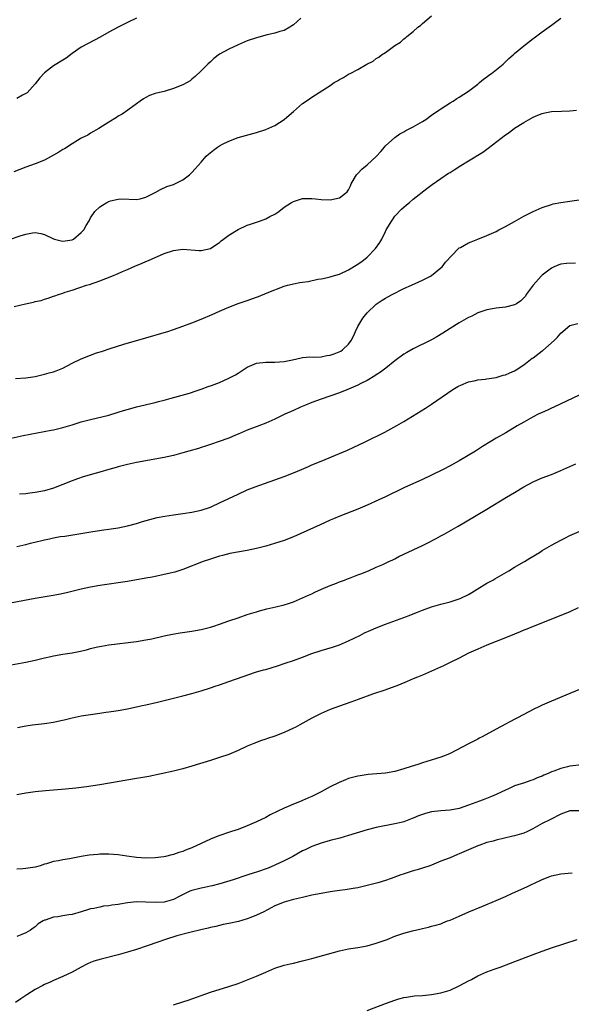
# Model space of a CAD drawing. Units: inches. Extents: x 2586000 to 2589000, y 1485000 to 1488000.
# Drawn here: x 2588390 to 2588509, y 1487281 to 1487495 of the extents above; entities that cross this region are included whole.
import ezdxf

# ---------------------------------------------------------------- set-up
doc = ezdxf.new("R2010")
doc.units = ezdxf.units.IN
doc.header["$MEASUREMENT"] = 0
doc.layers.add('LD25861485_10ft', color=3, linetype='Continuous')

msp = doc.modelspace()

# ---------------------------------------------------------------- linework, layer by layer
at = {"layer": 'LD25861485_10ft'}
for points, elevation in [([(2588387.68, 1487447), (2588389.76, 1487447.76), (2588391, 1487448.12), (2588392.4, 1487448.4), (2588393, 1487448.46), (2588394.23, 1487448.23), (2588395, 1487448.04), (2588397, 1487447.05), (2588397.16, 1487447), (2588398.63, 1487446.63), (2588399, 1487446.58), (2588401, 1487446.84), (2588401.32, 1487447), (2588403, 1487448.43), (2588403.53, 1487449), (2588404.05, 1487449.95), (2588404.69, 1487451), (2588405, 1487451.61), (2588405.93, 1487453), (2588407, 1487454.02), (2588407.58, 1487454.42), (2588408.55, 1487455), (2588409, 1487455.21), (2588409.31, 1487455.31), (2588411, 1487455.72), (2588411.75, 1487455.75), (2588415, 1487455.59), (2588415.75, 1487455.75), (2588417, 1487456.12), (2588419, 1487457.11), (2588420.21, 1487457.79), (2588421.59, 1487458.41), (2588423, 1487458.88), (2588423.32, 1487459), (2588425, 1487459.87), (2588426.5, 1487461), (2588427, 1487461.46), (2588427.7, 1487462.3), (2588429, 1487463.72), (2588430.1, 1487465), (2588430.56, 1487465.44), (2588431.65, 1487466.35), (2588432.52, 1487467), (2588433, 1487467.3), (2588433.61, 1487467.61), (2588435, 1487468.29), (2588437.06, 1487469.06), (2588441, 1487470.2), (2588443, 1487470.85), (2588445, 1487471.72), (2588447, 1487472.97), (2588448.09, 1487473.91), (2588449, 1487474.74), (2588451, 1487476.46), (2588451.79, 1487477), (2588452.53, 1487477.47), (2588453, 1487477.81), (2588457, 1487480.4), (2588457.89, 1487481), (2588458.61, 1487481.39), (2588459, 1487481.65), (2588459.89, 1487482.11), (2588461, 1487482.8), (2588461.13, 1487482.87), (2588461.34, 1487483), (2588463, 1487483.83), (2588464.93, 1487485), (2588466.33, 1487485.67), (2588467, 1487486.2), (2588467.51, 1487486.49), (2588468.09, 1487487), (2588469, 1487487.54), (2588471, 1487489.02), (2588472.24, 1487489.76), (2588473, 1487490.48), (2588473.32, 1487490.68), (2588473.64, 1487491), (2588475, 1487492.11), (2588476.04, 1487493), (2588476.58, 1487493.42), (2588477, 1487493.85), (2588479, 1487495.47)], 11920), ([(2588450.59, 1487495), (2588449, 1487493.53), (2588448.7, 1487493.3), (2588448.21, 1487493), (2588447, 1487492.33), (2588446.09, 1487492.09), (2588445, 1487491.71), (2588443.35, 1487491.35), (2588441, 1487490.73), (2588439, 1487490.05), (2588437, 1487489.23), (2588435, 1487488.29), (2588433, 1487487.14), (2588431.78, 1487486.22), (2588431, 1487485.53), (2588430.42, 1487485), (2588429, 1487483.55), (2588427.7, 1487482.3), (2588427, 1487481.72), (2588426.59, 1487481.41), (2588425.95, 1487481), (2588425, 1487480.52), (2588423, 1487479.73), (2588421, 1487479.09), (2588419.28, 1487478.72), (2588419, 1487478.6), (2588417.8, 1487478.2), (2588417, 1487477.78), (2588416.5, 1487477.5), (2588415.76, 1487477), (2588415, 1487476.4), (2588413.07, 1487475), (2588411.88, 1487474.12), (2588411, 1487473.68), (2588410.61, 1487473.39), (2588409, 1487472.44), (2588406.78, 1487471), (2588405, 1487470.01), (2588404.4, 1487469.6), (2588403, 1487468.91), (2588402.79, 1487468.79), (2588401, 1487467.68), (2588399.37, 1487466.63), (2588399, 1487466.44), (2588398.11, 1487465.89), (2588397, 1487465.23), (2588395, 1487464.16), (2588393, 1487463.35), (2588391, 1487462.66), (2588388.35, 1487461.65)], 11930), ([(2588388.42, 1487432.42), (2588390.9, 1487433), (2588392.66, 1487433.34), (2588393, 1487433.45), (2588394.28, 1487433.72), (2588395, 1487433.99), (2588395.82, 1487434.18), (2588397, 1487434.64), (2588397.29, 1487434.71), (2588398.07, 1487435), (2588399, 1487435.3), (2588399.49, 1487435.49), (2588401, 1487435.97), (2588402.47, 1487436.47), (2588404.12, 1487437), (2588404.81, 1487437.19), (2588407, 1487437.95), (2588409.62, 1487439), (2588411, 1487439.52), (2588411.96, 1487439.96), (2588413, 1487440.41), (2588414.79, 1487441.21), (2588415, 1487441.31), (2588416.2, 1487441.81), (2588417, 1487442.17), (2588417.59, 1487442.41), (2588421, 1487443.89), (2588423, 1487444.58), (2588425, 1487444.84), (2588428.58, 1487444.58), (2588429, 1487444.53), (2588431, 1487444.95), (2588432.21, 1487445.79), (2588433, 1487446.3), (2588433.36, 1487446.64), (2588433.83, 1487447), (2588435, 1487447.85), (2588437, 1487449.12), (2588439, 1487450.04), (2588439.74, 1487450.26), (2588441, 1487450.72), (2588441.84, 1487451), (2588443, 1487451.43), (2588443.92, 1487451.92), (2588445, 1487452.47), (2588445.82, 1487453), (2588447, 1487453.92), (2588448.63, 1487455), (2588449, 1487455.22), (2588451, 1487455.82), (2588451.85, 1487455.85), (2588453, 1487455.85), (2588453.78, 1487455.78), (2588455, 1487455.61), (2588457, 1487455.55), (2588459, 1487456.01), (2588460.35, 1487457), (2588460.71, 1487457.29), (2588461, 1487457.69), (2588461.41, 1487458.59), (2588461.53, 1487459), (2588462.68, 1487461), (2588463, 1487461.29), (2588463.83, 1487462.17), (2588465, 1487463.16), (2588467.06, 1487465), (2588467.95, 1487466.05), (2588468.79, 1487467), (2588469, 1487467.28), (2588471, 1487469.09), (2588472.13, 1487469.87), (2588473, 1487470.33), (2588473.42, 1487470.58), (2588474.25, 1487471), (2588475, 1487471.41), (2588477, 1487472.54), (2588477.76, 1487473), (2588479, 1487473.9), (2588480.59, 1487475), (2588481, 1487475.31), (2588483, 1487476.61), (2588483.64, 1487477), (2588484.45, 1487477.55), (2588485, 1487477.87), (2588487, 1487479.17), (2588489, 1487480.66), (2588489.41, 1487481), (2588490.25, 1487481.76), (2588491, 1487482.28), (2588491.39, 1487482.61), (2588491.95, 1487483), (2588494.48, 1487485), (2588495, 1487485.47), (2588495.76, 1487486.24), (2588496.65, 1487487), (2588497, 1487487.33), (2588499, 1487489.01), (2588501, 1487490.54), (2588501.27, 1487490.73), (2588503, 1487492.03), (2588505, 1487493.49), (2588505.88, 1487494.12), (2588506.99, 1487495)], 11910), ([(2588415, 1487495.02), (2588413, 1487494.04), (2588412.32, 1487493.68), (2588411, 1487493.02), (2588409, 1487491.94), (2588407.13, 1487490.87), (2588404.49, 1487489.51), (2588403, 1487488.68), (2588401, 1487487.28), (2588399.71, 1487486.29), (2588399, 1487485.84), (2588397, 1487484.62), (2588395, 1487483.13), (2588394, 1487482), (2588393, 1487480.71), (2588391.23, 1487478.77), (2588391, 1487478.63), (2588390.26, 1487478.26), (2588389, 1487477.54)], 11940), ([(2588388.74, 1487416.73), (2588391, 1487416.92), (2588393, 1487417.23), (2588394.42, 1487417.58), (2588395, 1487417.68), (2588396.03, 1487417.97), (2588397, 1487418.21), (2588397.56, 1487418.44), (2588399, 1487419), (2588401, 1487420.06), (2588402.96, 1487421.04), (2588405, 1487421.84), (2588406.31, 1487422.31), (2588407.36, 1487422.64), (2588409.3, 1487423.3), (2588412.2, 1487424.2), (2588417, 1487425.61), (2588421, 1487426.75), (2588421.8, 1487427), (2588423, 1487427.39), (2588425, 1487428.1), (2588427, 1487428.84), (2588429, 1487429.62), (2588431.38, 1487430.62), (2588433, 1487431.37), (2588435, 1487432.24), (2588437, 1487433.02), (2588439, 1487433.72), (2588439.97, 1487434.03), (2588441, 1487434.43), (2588441.44, 1487434.56), (2588443.35, 1487435.35), (2588447, 1487436.77), (2588447.71, 1487437), (2588448.74, 1487437.26), (2588449, 1487437.29), (2588450.43, 1487437.57), (2588451, 1487437.64), (2588452.18, 1487437.82), (2588454.3, 1487438.3), (2588455, 1487438.41), (2588455.5, 1487438.5), (2588457, 1487438.86), (2588457.41, 1487439), (2588459, 1487439.43), (2588461, 1487440.33), (2588462.66, 1487441.34), (2588463.83, 1487442.17), (2588465, 1487443.13), (2588466.82, 1487445), (2588467.74, 1487446.26), (2588468.16, 1487447), (2588469, 1487448.7), (2588469.16, 1487449), (2588470.34, 1487451), (2588471, 1487451.98), (2588472.45, 1487453.55), (2588473.52, 1487454.48), (2588474.19, 1487455), (2588475, 1487455.67), (2588477.97, 1487458.03), (2588479.13, 1487458.87), (2588481, 1487460.19), (2588482.69, 1487461.31), (2588483, 1487461.5), (2588483.91, 1487462.09), (2588485.36, 1487463), (2588487, 1487463.99), (2588490.1, 1487465.9), (2588491, 1487466.58), (2588491.26, 1487466.74), (2588495, 1487469.66), (2588495.81, 1487470.19), (2588497, 1487471.09), (2588499, 1487472.37), (2588501, 1487473.49), (2588502.06, 1487473.94), (2588503, 1487474.3), (2588503.57, 1487474.43), (2588505, 1487474.69), (2588507.18, 1487474.82), (2588509, 1487474.88), (2588510.4, 1487475)], 11900), ([(2588387.81, 1487403.81), (2588390.36, 1487404.36), (2588396.48, 1487405.52), (2588397, 1487405.64), (2588399, 1487406.14), (2588401, 1487406.72), (2588403, 1487407.34), (2588405, 1487407.88), (2588409, 1487408.83), (2588411, 1487409.43), (2588412.17, 1487409.83), (2588413.72, 1487410.28), (2588415, 1487410.6), (2588419, 1487411.55), (2588419.77, 1487411.77), (2588421, 1487412.08), (2588422.5, 1487412.5), (2588424.88, 1487413.12), (2588426.45, 1487413.55), (2588427.95, 1487414.05), (2588429, 1487414.42), (2588430.52, 1487415), (2588431.24, 1487415.24), (2588433, 1487415.9), (2588435, 1487416.81), (2588436.43, 1487417.57), (2588437, 1487417.95), (2588437.68, 1487418.32), (2588439, 1487419.2), (2588441, 1487420.06), (2588443, 1487420.34), (2588444.31, 1487420.31), (2588445, 1487420.32), (2588447, 1487420.42), (2588448.82, 1487420.82), (2588450.72, 1487421.28), (2588451, 1487421.31), (2588452.57, 1487421.43), (2588453.38, 1487421.38), (2588455, 1487421.46), (2588456.24, 1487421.76), (2588457, 1487421.85), (2588457.84, 1487422.15), (2588459.27, 1487422.73), (2588459.66, 1487423), (2588461, 1487424.2), (2588461.56, 1487425), (2588462.08, 1487425.92), (2588462.5, 1487427), (2588463, 1487428.05), (2588464.11, 1487429.89), (2588465, 1487431.05), (2588467, 1487432.92), (2588468.25, 1487433.75), (2588469, 1487434.21), (2588469.5, 1487434.5), (2588470.43, 1487435), (2588473, 1487436.28), (2588474.61, 1487437), (2588476.24, 1487437.76), (2588477, 1487438.08), (2588478.76, 1487439), (2588479, 1487439.15), (2588481, 1487440.77), (2588481.26, 1487441), (2588482, 1487442), (2588484.85, 1487445), (2588484.93, 1487445.07), (2588485, 1487445.12), (2588485.23, 1487445.23), (2588487, 1487446.22), (2588487.54, 1487446.46), (2588489.02, 1487447), (2588491, 1487447.79), (2588493, 1487448.69), (2588493.61, 1487449), (2588495, 1487449.75), (2588497, 1487450.88), (2588499, 1487451.97), (2588500.99, 1487452.99), (2588503, 1487453.88), (2588505, 1487454.56), (2588505.35, 1487454.65), (2588507.01, 1487454.99), (2588509, 1487455.26), (2588511, 1487455.56)], 11890), ([(2588510.2, 1487441.8), (2588508.26, 1487441.74), (2588507, 1487441.55), (2588506.58, 1487441.42), (2588505.56, 1487441), (2588505, 1487440.73), (2588503, 1487439.2), (2588502.79, 1487439), (2588500.99, 1487437), (2588499.53, 1487435), (2588499.33, 1487434.67), (2588499, 1487434.24), (2588498.35, 1487433.65), (2588497.42, 1487433), (2588497, 1487432.73), (2588495, 1487432.24), (2588493, 1487432.02), (2588491, 1487431.67), (2588489, 1487431.01), (2588487.69, 1487430.31), (2588487, 1487430), (2588485, 1487428.84), (2588483, 1487427.62), (2588481.42, 1487426.58), (2588480.16, 1487425.84), (2588479, 1487425.13), (2588475, 1487423.2), (2588473.59, 1487422.41), (2588473, 1487422.01), (2588472.38, 1487421.62), (2588471.59, 1487421), (2588471, 1487420.58), (2588469.03, 1487419), (2588467.88, 1487418.12), (2588467, 1487417.58), (2588466.66, 1487417.34), (2588465, 1487416.32), (2588463.67, 1487415.67), (2588463, 1487415.32), (2588461, 1487414.44), (2588459, 1487413.66), (2588455, 1487412.3), (2588453, 1487411.57), (2588451.61, 1487411), (2588450.52, 1487410.52), (2588449, 1487409.81), (2588447.12, 1487409), (2588445, 1487407.95), (2588443, 1487407.06), (2588441.54, 1487406.46), (2588439, 1487405.52), (2588437, 1487404.67), (2588436.45, 1487404.45), (2588435, 1487403.82), (2588432.66, 1487403), (2588431.44, 1487402.56), (2588431, 1487402.42), (2588429.95, 1487402.05), (2588429, 1487401.77), (2588428.43, 1487401.57), (2588426.34, 1487401), (2588425, 1487400.59), (2588423, 1487400.06), (2588421, 1487399.63), (2588415, 1487398.52), (2588413, 1487398.1), (2588411, 1487397.59), (2588410.55, 1487397.45), (2588409, 1487397.02), (2588407, 1487396.44), (2588406.23, 1487396.23), (2588403.39, 1487395.39), (2588402.18, 1487395), (2588401, 1487394.57), (2588399, 1487393.77), (2588397, 1487392.99), (2588395, 1487392.37), (2588393, 1487391.99), (2588391.86, 1487391.86), (2588391, 1487391.75), (2588389.63, 1487391.63)], 11880), ([(2588389, 1487380.29), (2588391, 1487380.75), (2588391.97, 1487381), (2588394.43, 1487381.57), (2588395, 1487381.73), (2588396.07, 1487381.93), (2588397, 1487382.18), (2588398.44, 1487382.44), (2588399.44, 1487382.56), (2588401.18, 1487382.82), (2588405.54, 1487383.54), (2588407.88, 1487383.88), (2588409, 1487384.02), (2588411, 1487384.34), (2588413, 1487384.78), (2588415, 1487385.32), (2588416.29, 1487385.71), (2588417.85, 1487386.15), (2588419.44, 1487386.56), (2588421.1, 1487386.9), (2588423, 1487387.2), (2588425, 1487387.47), (2588427, 1487387.76), (2588429, 1487388.2), (2588431, 1487388.86), (2588431.35, 1487389), (2588433, 1487389.75), (2588437, 1487391.65), (2588439, 1487392.57), (2588440.74, 1487393.26), (2588447, 1487395.5), (2588449, 1487396.25), (2588450.79, 1487397), (2588452.31, 1487397.69), (2588453, 1487398.01), (2588455, 1487398.85), (2588459, 1487400.45), (2588460.77, 1487401.23), (2588464.59, 1487403), (2588468.86, 1487405.14), (2588471.46, 1487406.54), (2588473, 1487407.44), (2588477.67, 1487410.33), (2588479, 1487411.21), (2588483.63, 1487414.37), (2588484.65, 1487415), (2588485, 1487415.19), (2588485.31, 1487415.31), (2588487, 1487416.04), (2588488.26, 1487416.26), (2588489, 1487416.47), (2588490.6, 1487416.6), (2588491, 1487416.68), (2588493, 1487416.97), (2588494.55, 1487417.45), (2588495, 1487417.56), (2588495.98, 1487418.02), (2588497, 1487418.43), (2588497.36, 1487418.64), (2588499, 1487419.71), (2588500.83, 1487421.17), (2588501, 1487421.27), (2588503, 1487422.78), (2588503.14, 1487422.86), (2588505.58, 1487425), (2588506.28, 1487425.72), (2588507, 1487426.61), (2588509, 1487428.25), (2588510.73, 1487428.73)], 11870), ([(2588511, 1487413.15), (2588505.48, 1487410.52), (2588505, 1487410.32), (2588504.11, 1487409.89), (2588503, 1487409.41), (2588502.14, 1487409), (2588501, 1487408.41), (2588499, 1487407.3), (2588497.54, 1487406.46), (2588495.08, 1487405), (2588493, 1487403.82), (2588491.72, 1487403), (2588490.03, 1487401.97), (2588488.49, 1487401), (2588485, 1487398.9), (2588483, 1487397.79), (2588481.48, 1487397), (2588479, 1487395.78), (2588477, 1487394.83), (2588473, 1487393.01), (2588469, 1487391.1), (2588467.56, 1487390.44), (2588465, 1487389.29), (2588463, 1487388.43), (2588459.1, 1487386.9), (2588457.69, 1487386.31), (2588457, 1487386.02), (2588454.81, 1487385), (2588449, 1487382.39), (2588447, 1487381.61), (2588444.93, 1487380.93), (2588443, 1487380.38), (2588441, 1487379.86), (2588439, 1487379.42), (2588435.25, 1487378.75), (2588433.64, 1487378.36), (2588433, 1487378.19), (2588431, 1487377.56), (2588429.41, 1487377), (2588425, 1487375.28), (2588423.27, 1487374.73), (2588421, 1487374.18), (2588420.03, 1487373.97), (2588419, 1487373.79), (2588418.35, 1487373.65), (2588417, 1487373.41), (2588416.67, 1487373.33), (2588415, 1487373.04), (2588413, 1487372.72), (2588407, 1487371.82), (2588405, 1487371.48), (2588403, 1487371.04), (2588399.78, 1487370.22), (2588398.14, 1487369.86), (2588396.45, 1487369.55), (2588392.97, 1487368.97), (2588388.04, 1487368.04)], 11860), ([(2588387, 1487354.44), (2588391, 1487355.21), (2588393, 1487355.65), (2588395, 1487356.13), (2588396.43, 1487356.43), (2588397, 1487356.56), (2588399, 1487356.9), (2588401, 1487357.21), (2588402.5, 1487357.5), (2588404.13, 1487357.87), (2588405, 1487358.13), (2588406.49, 1487358.49), (2588407, 1487358.59), (2588407.36, 1487358.64), (2588409, 1487358.92), (2588415, 1487359.7), (2588417, 1487360.02), (2588418.27, 1487360.27), (2588421, 1487360.88), (2588422.76, 1487361.24), (2588424.46, 1487361.54), (2588427, 1487361.94), (2588429, 1487362.29), (2588429.58, 1487362.42), (2588431, 1487362.77), (2588431.75, 1487363), (2588433, 1487363.43), (2588435, 1487364.16), (2588437, 1487364.84), (2588439, 1487365.52), (2588441, 1487366.14), (2588441.67, 1487366.33), (2588443.25, 1487366.75), (2588445.19, 1487367.19), (2588447, 1487367.65), (2588447.94, 1487367.94), (2588449, 1487368.31), (2588451, 1487369.12), (2588452.27, 1487369.73), (2588453, 1487370.05), (2588453.64, 1487370.36), (2588455.14, 1487371), (2588457, 1487371.83), (2588458.33, 1487372.33), (2588459, 1487372.6), (2588460.11, 1487373), (2588460.75, 1487373.26), (2588461.55, 1487373.55), (2588463, 1487374.11), (2588463.63, 1487374.37), (2588465.29, 1487375), (2588467, 1487375.8), (2588468.4, 1487376.4), (2588469.71, 1487377), (2588470.56, 1487377.43), (2588471, 1487377.63), (2588471.9, 1487378.11), (2588473, 1487378.6), (2588477, 1487380.48), (2588478.03, 1487381), (2588479.97, 1487382.03), (2588481, 1487382.62), (2588481.7, 1487383), (2588484.74, 1487384.74), (2588486.35, 1487385.65), (2588491, 1487388.37), (2588495.23, 1487391), (2588497, 1487392.03), (2588499, 1487393.24), (2588501, 1487394.33), (2588502.49, 1487395), (2588503, 1487395.21), (2588505, 1487395.95), (2588507, 1487396.76), (2588509, 1487397.65), (2588510.27, 1487398.27)], 11850), ([(2588389.13, 1487341), (2588391, 1487341.34), (2588392.45, 1487341.55), (2588395, 1487341.86), (2588397, 1487342.17), (2588398.53, 1487342.53), (2588399.31, 1487342.69), (2588401, 1487343.13), (2588403, 1487343.54), (2588405.99, 1487343.99), (2588407, 1487344.12), (2588408.31, 1487344.31), (2588409, 1487344.39), (2588411, 1487344.69), (2588413, 1487345.05), (2588414.59, 1487345.41), (2588415, 1487345.48), (2588416.22, 1487345.78), (2588417, 1487345.94), (2588419.5, 1487346.5), (2588423, 1487347.35), (2588425, 1487347.86), (2588427, 1487348.4), (2588429, 1487348.98), (2588431, 1487349.59), (2588432.03, 1487349.97), (2588433, 1487350.28), (2588434.98, 1487351), (2588438.08, 1487352.08), (2588440.82, 1487353), (2588442.51, 1487353.49), (2588443, 1487353.62), (2588445.58, 1487354.42), (2588447.2, 1487355), (2588449, 1487355.58), (2588451, 1487356.27), (2588453, 1487357.04), (2588455, 1487357.75), (2588457.53, 1487358.47), (2588459, 1487358.92), (2588461, 1487359.78), (2588463.45, 1487361), (2588464.46, 1487361.54), (2588465.84, 1487362.16), (2588467, 1487362.65), (2588469, 1487363.43), (2588473, 1487364.85), (2588474.51, 1487365.49), (2588475, 1487365.66), (2588475.93, 1487366.07), (2588477, 1487366.48), (2588479, 1487367.2), (2588481, 1487367.77), (2588483, 1487368.29), (2588485, 1487368.91), (2588485.22, 1487369), (2588487, 1487369.87), (2588487.69, 1487370.31), (2588488.88, 1487371), (2588491, 1487372.32), (2588492.26, 1487373), (2588492.72, 1487373.28), (2588495.77, 1487375), (2588497, 1487375.77), (2588499.11, 1487377), (2588500.27, 1487377.73), (2588502.37, 1487379), (2588503, 1487379.4), (2588505, 1487380.59), (2588507, 1487381.67), (2588507.89, 1487382.11), (2588509, 1487382.65), (2588511, 1487383.57)], 11840), ([(2588510.79, 1487367), (2588509, 1487366.14), (2588507, 1487365.29), (2588501, 1487362.95), (2588499.63, 1487362.37), (2588499, 1487362.13), (2588498.22, 1487361.78), (2588497, 1487361.28), (2588495, 1487360.44), (2588491, 1487358.89), (2588489, 1487358.03), (2588487, 1487357.1), (2588485, 1487356.08), (2588483, 1487355.09), (2588481.58, 1487354.42), (2588477, 1487352.39), (2588475.94, 1487351.94), (2588475, 1487351.53), (2588473.71, 1487351), (2588471.81, 1487350.19), (2588468.87, 1487349.13), (2588466.2, 1487348.2), (2588463.09, 1487347.09), (2588461.5, 1487346.5), (2588460.02, 1487345.98), (2588459, 1487345.64), (2588457, 1487344.92), (2588455, 1487344.05), (2588453, 1487343.02), (2588450.4, 1487341.6), (2588449.36, 1487341), (2588449, 1487340.82), (2588447, 1487339.9), (2588445, 1487339.12), (2588443.4, 1487338.6), (2588443, 1487338.44), (2588441.9, 1487338.1), (2588441, 1487337.75), (2588440.45, 1487337.55), (2588439, 1487336.93), (2588437, 1487336.02), (2588435, 1487335.17), (2588433, 1487334.46), (2588431, 1487333.82), (2588427, 1487332.58), (2588425, 1487332.01), (2588423, 1487331.52), (2588417.62, 1487330.38), (2588415.94, 1487330.06), (2588415, 1487329.9), (2588407, 1487328.57), (2588404.13, 1487328.13), (2588401.84, 1487327.84), (2588399.61, 1487327.61), (2588395.26, 1487327.26), (2588393, 1487327.04), (2588391, 1487326.78), (2588389, 1487326.4)], 11830), ([(2588513, 1487350.02), (2588509, 1487348.37), (2588505, 1487346.75), (2588503, 1487345.87), (2588502.41, 1487345.59), (2588501, 1487344.88), (2588499, 1487343.81), (2588495.84, 1487342.16), (2588495, 1487341.7), (2588493, 1487340.65), (2588489.98, 1487339), (2588489.33, 1487338.67), (2588489, 1487338.48), (2588488.01, 1487337.99), (2588487, 1487337.43), (2588483, 1487335.38), (2588482.13, 1487335), (2588481, 1487334.56), (2588479.82, 1487334.18), (2588477, 1487333.34), (2588476.01, 1487333), (2588474.56, 1487332.56), (2588473, 1487332.03), (2588471, 1487331.45), (2588469, 1487331.1), (2588465.21, 1487330.79), (2588463.46, 1487330.54), (2588463, 1487330.45), (2588461.83, 1487330.17), (2588461, 1487329.91), (2588460.33, 1487329.67), (2588458.96, 1487329.04), (2588457, 1487328.09), (2588455, 1487327), (2588453, 1487326.04), (2588452.26, 1487325.74), (2588451, 1487325.14), (2588450.67, 1487325), (2588449, 1487324.38), (2588447.87, 1487323.87), (2588447, 1487323.51), (2588443.99, 1487322.01), (2588443, 1487321.48), (2588441, 1487320.51), (2588439, 1487319.65), (2588437, 1487318.89), (2588435.61, 1487318.39), (2588432.6, 1487317.4), (2588431, 1487316.77), (2588429, 1487315.85), (2588427, 1487314.9), (2588425.61, 1487314.39), (2588425, 1487314.11), (2588424.14, 1487313.86), (2588423, 1487313.43), (2588422.64, 1487313.36), (2588421.28, 1487313), (2588420.93, 1487312.93), (2588419, 1487312.7), (2588417, 1487312.66), (2588415, 1487312.8), (2588412.91, 1487313.09), (2588411, 1487313.37), (2588409, 1487313.51), (2588407, 1487313.47), (2588406.56, 1487313.44), (2588404.74, 1487313.26), (2588403, 1487312.96), (2588400.48, 1487312.48), (2588399, 1487312.26), (2588398.06, 1487312.06), (2588397, 1487311.91), (2588395.42, 1487311.42), (2588395, 1487311.32), (2588394.05, 1487311), (2588393, 1487310.71), (2588391, 1487310.41), (2588390.32, 1487310.32), (2588389, 1487310.21)], 11820), ([(2588512.13, 1487333), (2588509, 1487332.6), (2588508.45, 1487332.45), (2588507, 1487332.12), (2588505.53, 1487331.53), (2588505, 1487331.35), (2588504.3, 1487331), (2588503.36, 1487330.64), (2588503, 1487330.45), (2588501.91, 1487330.09), (2588501, 1487329.63), (2588500.5, 1487329.5), (2588499.16, 1487329), (2588497, 1487328.31), (2588495.69, 1487327.69), (2588495, 1487327.4), (2588494.24, 1487327), (2588493, 1487326.43), (2588491.98, 1487326.02), (2588490.53, 1487325.47), (2588489.36, 1487325), (2588487, 1487324.12), (2588485, 1487323.42), (2588483, 1487323.03), (2588481, 1487322.93), (2588479, 1487322.7), (2588477.67, 1487322.33), (2588476.18, 1487321.82), (2588475, 1487321.29), (2588474.77, 1487321.23), (2588473, 1487320.55), (2588472.38, 1487320.38), (2588471, 1487320.06), (2588467, 1487319.28), (2588465, 1487318.78), (2588461, 1487317.55), (2588459.09, 1487317), (2588457, 1487316.45), (2588455, 1487315.89), (2588453, 1487315.18), (2588451.56, 1487314.44), (2588451, 1487314.19), (2588448.86, 1487313), (2588447, 1487312.08), (2588445, 1487311.14), (2588443.51, 1487310.49), (2588441, 1487309.61), (2588440.53, 1487309.47), (2588438.91, 1487308.91), (2588435.92, 1487307.92), (2588433.03, 1487307.03), (2588431.4, 1487306.6), (2588431, 1487306.54), (2588429.75, 1487306.25), (2588429, 1487306.14), (2588428.11, 1487305.89), (2588427, 1487305.61), (2588426.56, 1487305.44), (2588424.35, 1487304.35), (2588423, 1487303.65), (2588421, 1487303.08), (2588419, 1487302.98), (2588417, 1487303.08), (2588415, 1487303.13), (2588413, 1487302.95), (2588411.35, 1487302.65), (2588411, 1487302.57), (2588409.6, 1487302.4), (2588409, 1487302.27), (2588407.81, 1487302.19), (2588407, 1487302.03), (2588405.73, 1487301.73), (2588405, 1487301.61), (2588404.53, 1487301.47), (2588403, 1487300.95), (2588401, 1487300.44), (2588400.31, 1487300.31), (2588399, 1487300.12), (2588397.88, 1487299.88), (2588397, 1487299.79), (2588395.17, 1487299.17), (2588395, 1487299.14), (2588394.71, 1487299), (2588393.65, 1487298.35), (2588393, 1487297.75), (2588392.56, 1487297.44), (2588391.95, 1487297), (2588391, 1487296.4), (2588390.07, 1487296.07), (2588389, 1487295.64)], 11810), ([(2588511.09, 1487322.91), (2588509, 1487322.89), (2588507.58, 1487322.42), (2588507, 1487322.22), (2588504.76, 1487321), (2588503, 1487320.15), (2588500.96, 1487319), (2588499.64, 1487318.36), (2588499, 1487318.09), (2588497, 1487317.46), (2588496.61, 1487317.39), (2588493, 1487316.54), (2588492.35, 1487316.35), (2588491, 1487316), (2588489.48, 1487315.48), (2588489, 1487315.34), (2588487, 1487314.46), (2588485, 1487313.55), (2588484.6, 1487313.4), (2588483, 1487312.73), (2588481, 1487311.95), (2588479, 1487311.14), (2588478.63, 1487311), (2588477, 1487310.47), (2588475.87, 1487310.13), (2588475, 1487309.9), (2588474.31, 1487309.69), (2588472.81, 1487309.19), (2588472.33, 1487309), (2588470.22, 1487308.22), (2588469, 1487307.81), (2588467.3, 1487307.3), (2588465, 1487306.69), (2588463, 1487306.22), (2588461.98, 1487306.02), (2588460.25, 1487305.75), (2588459, 1487305.61), (2588457, 1487305.34), (2588455, 1487304.98), (2588453, 1487304.57), (2588451, 1487304.13), (2588449, 1487303.65), (2588447, 1487303.08), (2588445, 1487302.25), (2588442.57, 1487301), (2588441, 1487300.23), (2588439.77, 1487299.77), (2588439, 1487299.45), (2588437.09, 1487298.91), (2588435, 1487298.44), (2588433.8, 1487298.2), (2588433, 1487298), (2588432.17, 1487297.83), (2588431, 1487297.55), (2588430.53, 1487297.47), (2588428.9, 1487297.1), (2588426.53, 1487296.53), (2588423.74, 1487295.74), (2588421.28, 1487295), (2588419.57, 1487294.43), (2588415, 1487292.84), (2588413, 1487292.21), (2588411, 1487291.65), (2588407.28, 1487290.72), (2588405.75, 1487290.25), (2588405, 1487289.95), (2588404.33, 1487289.67), (2588403, 1487289), (2588401, 1487287.92), (2588399, 1487286.98), (2588397, 1487286.08), (2588396.27, 1487285.73), (2588395, 1487285.18), (2588394.64, 1487285), (2588393, 1487284.1), (2588391.2, 1487283), (2588389.92, 1487282.08), (2588388.72, 1487281.28)], 11800), ([(2588423, 1487280.81), (2588425, 1487281.43), (2588426.18, 1487281.82), (2588431, 1487283.52), (2588435, 1487284.79), (2588437, 1487285.46), (2588439.57, 1487286.43), (2588441, 1487287.03), (2588443, 1487287.9), (2588445, 1487288.73), (2588447, 1487289.37), (2588448.31, 1487289.69), (2588449, 1487289.87), (2588451, 1487290.36), (2588453, 1487290.87), (2588459, 1487292.52), (2588461, 1487292.95), (2588463, 1487293.25), (2588465, 1487293.6), (2588467, 1487294.15), (2588469.32, 1487295), (2588471, 1487295.68), (2588473, 1487296.35), (2588474.88, 1487296.88), (2588476.7, 1487297.3), (2588477, 1487297.39), (2588478.33, 1487297.67), (2588479, 1487297.85), (2588479.93, 1487298.07), (2588481, 1487298.41), (2588481.44, 1487298.56), (2588482.46, 1487299), (2588483, 1487299.19), (2588485, 1487300.06), (2588487.1, 1487301), (2588489.89, 1487302.11), (2588493, 1487303.43), (2588495, 1487304.29), (2588496.51, 1487305), (2588499.62, 1487306.38), (2588500.8, 1487307), (2588501.17, 1487307.17), (2588503, 1487307.98), (2588504.66, 1487308.66), (2588505, 1487308.78), (2588507, 1487309.26), (2588508.6, 1487309.4), (2588509.45, 1487309.45)], 11790), ([(2588465, 1487279.55), (2588469, 1487281.1), (2588471, 1487281.83), (2588471.9, 1487282.1), (2588473, 1487282.38), (2588473.51, 1487282.49), (2588475.27, 1487282.73), (2588477, 1487282.85), (2588479, 1487283.03), (2588481, 1487283.38), (2588483, 1487283.99), (2588485, 1487284.9), (2588487, 1487286), (2588487.67, 1487286.33), (2588489, 1487287.08), (2588491, 1487287.94), (2588492.53, 1487288.53), (2588493.85, 1487289), (2588496.14, 1487289.86), (2588501, 1487291.73), (2588503, 1487292.47), (2588505, 1487293.15), (2588507.92, 1487294.08), (2588510.6, 1487295)], 11780)]:
    msp.add_lwpolyline(points, dxfattribs=dict(at, elevation=elevation))

doc.saveas('drawing.dxf')
